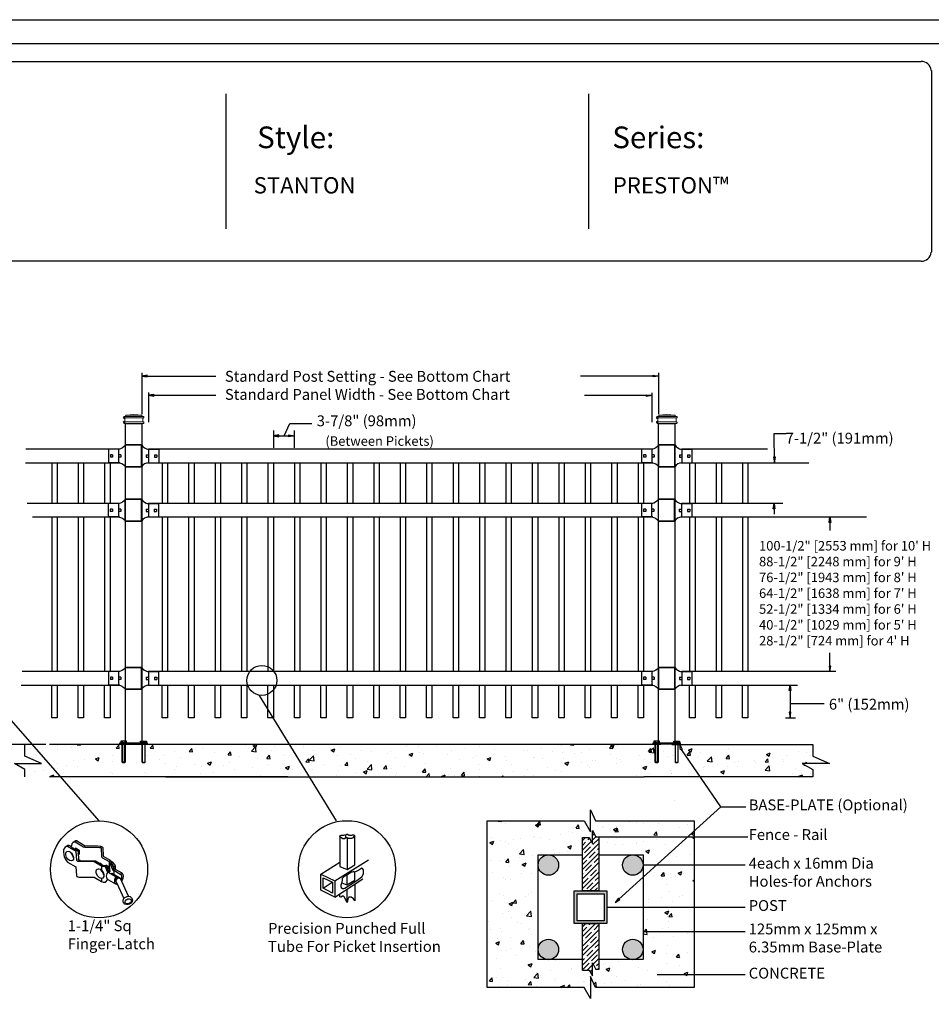
# Model space of a CAD drawing. Units: inches. Extents: x 46 to 600, y 43 to 409.
# Drawn here: x 192 to 360, y 227 to 409 of the extents above; entities that cross this region are included whole.
import ezdxf

# ---------------------------------------------------------------- set-up
doc = ezdxf.new("R2010")
doc.units = ezdxf.units.IN
doc.header["$MEASUREMENT"] = 0
for name, color, linetype in [('3D OBJECT 1', 250, 'Continuous'), ('BASE PLATES', 250, 'Continuous'), ('BASE PLATES 1', 250, 'Continuous'), ('CONCREATE 1', 250, 'Continuous'), ('DIMENSION 1', 250, 'Continuous'), ('FORMET OR TEMPLATE 1', 250, 'Continuous'), ('GATE POST 1', 250, 'Continuous'), ('Layer 1', 250, 'Continuous'), ('PICKETS 1', 250, 'Continuous'), ('RAILS 1', 250, 'Continuous'), ('TEXT', 250, 'Continuous')]:
    doc.layers.add(name, color=color, linetype=linetype)
doc.styles.get("Standard").update_dxf_attribs({"font": 'Verdana.ttf'})
pattern_1 = [(50, (93.0886, 137.099), (7.1726, -0.62752), [0.75, -8.25]), (355, (93.0886, 137.099), (-1.38751, 7.52192), [0.6, -6.6]), (100.4514, (93.686, 137.047), (5.78509, 6.8944), [0.6374, -7.01142]), (46.1842, (93.089, 139.099), (10.6724, -1.6552), [1.125, -12.375]), (96.6356, (93.978, 138.961), (9.34662, 9.7412), [0.9561, -10.51714]), (351.184, (93.089, 139.099), (9.3466, 9.7412), [0.9, -9.9]), (21, (94.0886, 138.599), (5.96907, -4.02619), [0.75, -8.25]), (326, (94.0886, 138.599), (2.43315, 7.2515), [0.6, -6.6]), (71.4514, (94.586, 138.2635), (8.40222, 3.22531), [0.6374, -7.01142]), (37.5, (93.0886, 137.099), (0.121599, 3.328939), [0, -6.52, 0, -6.7, 0, -6.625]), (7.5, (93.0886, 137.099), (2.630695, 3.944117), [0, -3.82, 0, -6.37, 0, -2.525]), (327.5, (90.8586, 137.099), (5.338224, -0.225549), [0, -2.5, 0, -7.8, 0, -10.35]), (317.5, (89.8586, 137.099), (5.83186, 1.00105), [0, -3.25, 0, -5.18, 0, -7.35])]

# ---------------------------------------------------------------- blocks, each defined once
blk = doc.blocks.new('4')
at = {"layer": '3D OBJECT 1'}
for p, q in [((36.96, 247.01), (36.77, 246.34)), ((37.15, 247.27), (36.96, 247.01)), ((37.52, 247.54), (37.15, 247.27)), ((37.57, 247.47), (37.38, 247.42)), ((37.9, 247.72), (37.52, 247.54)), ((37.74, 247.5), (37.57, 247.47)), ((38.06, 247.72), (37.74, 247.5)), ((37.74, 247.5), (39.72, 246.36)), ((38.06, 247.72), (37.9, 247.72)), ((40.13, 246.53), (38.06, 247.72)), ((34.97, 245.52), (34.95, 245.23)), ((34.95, 245.23), (35.02, 244.47)), ((35.12, 245.94), (34.97, 245.52)), ((35.34, 246.22), (35.12, 245.94)), ((35.72, 246.5), (35.34, 246.22)), ((35.49, 244.84), (35.69, 245.21)), ((35.49, 244.44), (35.49, 244.84)), ((35.91, 246.45), (35.65, 246.41)), ((35.69, 245.21), (36.03, 245.32)), ((36.02, 246.64), (35.72, 246.5)), ((35.91, 246.45), (36.24, 246.67)), ((37.96, 245.25), (35.91, 246.45)), ((36.24, 246.67), (36.02, 246.64)), ((36.03, 245.32), (36.39, 245.2)), ((36.77, 246.34), (36.29, 246.67)), ((36.39, 245.2), (36.72, 244.92)), ((36.56, 245.06), (36.6, 245.1)), ((36.6, 245.1), (36.87, 244.81)), ((36.72, 244.92), (37.13, 244.28)), ((36.77, 246.34), (38.35, 245.4)), ((36.87, 244.81), (37.11, 244.43)), ((37.81, 245.75), (37.79, 245.73)), ((37.87, 245.82), (37.81, 245.75)), ((37.82, 246.09), (38.71, 245.58)), ((37.82, 246.09), (37.82, 245.8)), ((37.82, 245.8), (37.82, 245.76)), ((37.97, 245.82), (37.87, 245.82)), ((38.08, 243.16), (37.96, 245.25)), ((37.97, 245.82), (38.07, 245.95)), ((38.17, 245.71), (37.97, 245.82)), ((38.32, 245.6), (38.17, 245.71)), ((38.48, 245.37), (38.32, 245.6)), ((38.35, 245.4), (38.42, 245.26)), ((38.42, 245.26), (38.42, 244.99)), ((38.42, 244.99), (38.51, 243.32)), ((38.47, 244.77), (38.56, 244.84)), ((38.47, 244.7), (38.47, 244.77)), ((38.71, 244.53), (38.47, 244.7)), ((38.56, 245.17), (38.48, 245.37)), ((38.56, 244.84), (38.56, 245.17)), ((38.56, 244.84), (38.62, 244.84)), ((38.62, 244.84), (38.71, 244.95)), ((38.71, 245.58), (38.71, 244.53)), ((39.72, 246.36), (39.9, 246.31)), ((39.9, 246.31), (40.05, 246.26)), ((40.05, 246.26), (40.13, 246.24)), ((43.01, 246.49), (40.13, 246.53)), ((40.13, 246.24), (43.52, 246.21)), ((43.77, 246.45), (43.01, 246.49)), ((43.52, 246.21), (43.72, 246.17)), ((43.72, 246.17), (43.84, 246.11)), ((44.05, 246.37), (43.77, 246.45)), ((43.84, 246.11), (43.87, 246.02)), ((43.87, 246.02), (43.96, 244.06)), ((44.22, 246.26), (44.05, 246.37)), ((44.32, 246.07), (44.22, 246.26)), ((44.39, 244.12), (44.32, 246.07)), ((35.02, 244.47), (35.13, 244.03)), ((35.13, 244.03), (35.46, 243.38)), ((35.46, 243.38), (35.9, 242.73)), ((35.68, 243.8), (35.49, 244.44)), ((35.99, 243.42), (35.68, 243.8)), ((35.9, 242.73), (37.92, 241.58)), ((36.41, 243.12), (35.99, 243.42)), ((36.87, 243.03), (36.41, 243.12)), ((37.12, 243.14), (36.87, 243.03)), ((37.11, 244.43), (37.23, 244.13)), ((37.3, 243.43), (37.12, 243.14)), ((37.13, 244.28), (37.3, 243.65)), ((37.23, 244.13), (37.3, 243.78)), ((37.3, 243.78), (37.27, 243.66)), ((37.3, 243.65), (37.3, 243.43)), ((38.11, 243.09), (38.08, 243.16)), ((38.2, 242.99), (38.11, 243.09)), ((38.38, 242.9), (38.2, 242.99)), ((38.68, 242.85), (38.38, 242.9)), ((38.51, 243.32), (38.92, 243.12)), ((38.6, 243.12), (38.51, 243.32)), ((38.92, 243.12), (38.6, 243.12)), ((42.23, 242.79), (38.68, 242.85)), ((38.92, 243.12), (42.17, 243.06)), ((42.17, 243.06), (42.56, 243)), ((43.95, 241.8), (42.23, 242.79)), ((42.56, 243), (44.25, 242.04)), ((43.4, 242.52), (43.75, 242.46)), ((43.75, 242.46), (43.85, 242.38)), ((43.85, 242.38), (43.8, 242.29)), ((43.96, 244.06), (43.99, 243.94)), ((43.99, 243.94), (44.04, 243.88)), ((44.04, 243.88), (44.18, 243.76)), ((44.18, 243.76), (45.77, 242.85)), ((44.43, 244.03), (44.39, 244.12)), ((46.05, 243.11), (44.43, 244.03)), ((45.77, 242.85), (46.12, 243.07)), ((45.88, 242.75), (45.77, 242.85)), ((45.77, 242.85), (45.77, 241.55)), ((45.91, 242.65), (45.88, 242.75)), ((45.91, 242.48), (45.91, 242.65)), ((46.33, 242.48), (45.91, 242.48)), ((45.91, 242.48), (46.52, 241.01)), ((46.24, 242.94), (46.05, 243.11)), ((46.37, 242.7), (46.24, 242.94)), ((46.33, 242.48), (46.36, 242.56)), ((46.44, 242.22), (46.33, 242.48)), ((46.34, 242.57), (46.34, 242.76)), ((46.36, 242.56), (46.34, 242.57)), ((46.36, 242.56), (46.59, 242.7)), ((46.61, 242.7), (46.37, 242.7)), ((47.29, 241.85), (46.61, 242.7)), ((37.92, 241.58), (38.03, 239.57)), ((42.72, 240.68), (42.89, 241.03)), ((42.72, 240.2), (42.72, 240.68)), ((42.76, 239.93), (42.72, 240.2)), ((42.89, 241.03), (43.17, 241.16)), ((43.17, 241.16), (43.37, 241.16)), ((43.37, 241.16), (43.69, 241.02)), ((43.69, 241.02), (43.95, 240.82)), ((43.69, 241.02), (43.69, 240.92)), ((43.69, 240.92), (44.01, 240.54)), ((44.25, 241.99), (43.95, 241.8)), ((44.17, 241.7), (43.95, 241.8)), ((43.95, 241.8), (43.95, 240.82)), ((43.95, 240.82), (44.16, 240.54)), ((44.01, 240.54), (44.19, 240.32)), ((44.16, 240.54), (44.39, 240.08)), ((44.36, 241.67), (44.17, 241.7)), ((44.19, 240.32), (44.33, 239.93)), ((44.25, 242.04), (44.25, 241.99)), ((44.25, 241.99), (44.4, 241.92)), ((44.74, 241.64), (44.36, 241.67)), ((44.39, 240.08), (44.5, 239.77)), ((44.4, 241.92), (44.5, 241.92)), ((44.5, 241.92), (44.7, 241.91)), ((44.7, 241.91), (44.93, 241.91)), ((44.93, 241.64), (44.74, 241.64)), ((44.93, 241.91), (44.93, 241.64)), ((44.93, 241.91), (45.62, 240.3)), ((45.4, 240.45), (44.93, 241.64)), ((45, 241.99), (45, 241.93)), ((45, 241.93), (45.08, 241.89)), ((45.77, 241.55), (45.02, 241.99)), ((45.18, 241.65), (45.04, 241.65)), ((45.08, 241.95), (45.08, 241.6)), ((45.4, 241.25), (45.12, 241.46)), ((45.25, 240.03), (45.16, 239.73)), ((45.2, 241.7), (45.18, 241.65)), ((45.18, 241.65), (45.4, 241.56)), ((45.27, 241.72), (45.2, 241.7)), ((45.45, 240.41), (45.25, 240.03)), ((45.39, 241.77), (45.27, 241.72)), ((45.4, 241.56), (45.4, 241.56)), ((45.4, 241.56), (45.58, 241.4)), ((45.6, 240.82), (45.4, 241.25)), ((45.45, 240.41), (45.4, 240.45)), ((45.62, 240.3), (45.45, 240.41)), ((45.53, 240.52), (45.62, 240.52)), ((45.57, 240.52), (45.6, 240.82)), ((45.58, 241.4), (45.74, 241.13)), ((45.62, 240.52), (45.76, 240.65)), ((45.62, 240.3), (46.24, 239.97)), ((45.74, 241.13), (45.81, 240.96)), ((45.81, 240.77), (45.76, 240.65)), ((45.76, 240.65), (45.86, 240.65)), ((45.96, 241.28), (45.77, 241.55)), ((45.96, 241.44), (45.77, 241.55)), ((45.96, 240.63), (45.77, 240.5)), ((45.77, 240.5), (45.77, 240.23)), ((45.77, 240.5), (45.95, 240.37)), ((45.81, 240.96), (45.81, 240.77)), ((45.86, 240.65), (45.96, 240.75)), ((45.96, 241.28), (45.96, 241.44)), ((45.96, 240.75), (45.96, 241.28)), ((45.96, 240.75), (45.96, 240.52)), ((46.41, 240.05), (46.24, 239.97)), ((46.24, 239.97), (47.6, 239.16)), ((46.49, 240.05), (46.41, 240.05)), ((46.78, 241.41), (46.44, 242.22)), ((46.44, 242.22), (46.82, 241.59)), ((48.28, 238.99), (46.49, 240.05)), ((46.52, 241.01), (46.56, 240.95)), ((46.56, 240.95), (46.59, 240.89)), ((46.59, 240.89), (46.63, 240.86)), ((46.63, 240.86), (46.83, 241.22)), ((48.57, 239.75), (46.63, 240.86)), ((46.63, 240.86), (46.75, 240.76)), ((46.75, 240.76), (46.84, 240.59)), ((46.84, 240.11), (46.77, 239.89)), ((46.79, 241.26), (46.78, 241.41)), ((46.83, 241.22), (46.79, 241.26)), ((46.82, 241.59), (47.29, 241.85)), ((46.82, 241.59), (46.93, 241.2)), ((46.83, 241.22), (47.26, 240.98)), ((46.84, 240.59), (46.87, 240.45)), ((46.87, 240.22), (46.84, 240.11)), ((46.87, 240.45), (46.87, 240.22)), ((47.26, 240.98), (47.31, 240.98)), ((47.29, 240.99), (47.29, 241.85)), ((48.86, 240.08), (47.29, 240.99)), ((48.57, 239.75), (48.79, 240.12)), ((49.06, 239.82), (48.86, 240.08)), ((38.03, 239.57), (38.1, 239.35)), ((38.1, 239.35), (38.34, 239.23)), ((38.34, 239.23), (38.61, 239.14)), ((38.61, 239.14), (42.19, 239.14)), ((42.19, 239.14), (43.95, 238.11)), ((43.07, 239.43), (42.76, 239.93)), ((43.52, 239), (43.07, 239.43)), ((43.96, 238.86), (43.52, 239)), ((43.96, 238.86), (43.95, 238.11)), ((43.95, 238.11), (44.32, 237.97)), ((43.95, 238.11), (44.32, 237.97)), ((44.32, 238.95), (43.96, 238.86)), ((44.38, 239.08), (44.32, 238.95)), ((44.32, 237.97), (44.93, 237.97)), ((44.32, 237.97), (44.93, 237.97)), ((44.33, 239.93), (44.4, 239.72)), ((44.5, 239.3), (44.38, 239.08)), ((44.4, 239.72), (44.5, 239.65)), ((44.5, 239.77), (44.5, 239.52)), ((44.5, 239.52), (44.5, 239.3)), ((44.93, 237.97), (45.43, 238.61)), ((44.93, 237.97), (45.43, 238.61)), ((45.16, 239.73), (45.09, 239.37)), ((45.09, 239.37), (45.14, 239.07)), ((45.14, 239.07), (45.21, 238.87)), ((45.21, 238.87), (45.33, 238.73)), ((45.33, 238.73), (45.44, 238.59)), ((45.43, 238.61), (47.39, 237.49)), ((47.08, 238.45), (47.14, 238.78)), ((47.08, 238), (47.08, 238.45)), ((47.16, 237.74), (47.08, 238)), ((47.14, 238.78), (47.39, 239.29)), ((47.39, 237.49), (47.16, 237.74)), ((47.37, 238.54), (47.49, 238.81)), ((47.43, 238.79), (47.37, 238.54)), ((47.37, 238.54), (47.37, 238.24)), ((47.37, 238.24), (47.57, 237.77)), ((47.45, 238.55), (47.38, 238.22)), ((47.39, 237.49), (47.57, 237.77)), ((47.6, 239.16), (47.43, 238.79)), ((47.55, 238.7), (47.45, 238.55)), ((47.49, 238.81), (47.62, 238.99)), ((47.78, 238.87), (47.55, 238.7)), ((47.57, 237.77), (49.25, 234.14)), ((47.62, 238.99), (47.77, 239.09)), ((47.77, 239.09), (48.01, 239.15)), ((48.07, 238.91), (47.78, 238.87)), ((48.28, 238.88), (48.07, 238.91)), ((48.45, 238.81), (48.28, 238.99)), ((48.45, 238.81), (48.28, 238.88)), ((50.38, 234.63), (48.45, 238.81)), ((48.7, 239.64), (48.57, 239.75)), ((48.59, 238.5), (48.7, 238.65)), ((48.68, 238.31), (48.79, 238.31)), ((48.77, 239.5), (48.7, 239.64)), ((48.7, 238.65), (48.8, 239.03)), ((48.8, 239.31), (48.77, 239.5)), ((48.79, 238.31), (49.06, 238.88)), ((48.8, 239.03), (48.8, 239.31)), ((49.15, 239.44), (49.06, 239.82)), ((49.06, 238.88), (49.15, 239.44)), ((49.11, 233.76), (49.25, 234.14)), ((49.11, 233.27), (49.11, 233.76)), ((49.22, 233.1), (49.11, 233.27)), ((49.47, 232.81), (49.22, 233.1)), ((49.25, 234.14), (49.48, 234.35)), ((49.48, 234.35), (50.02, 234.6)), ((49.59, 233.39), (49.61, 233.54)), ((49.59, 233.22), (49.59, 233.39)), ((49.65, 233.11), (49.59, 233.22)), ((49.61, 233.54), (49.81, 233.79)), ((49.78, 232.95), (49.65, 233.11)), ((50.01, 232.86), (49.78, 232.95)), ((49.81, 233.79), (49.93, 233.91)), ((49.93, 233.91), (50.21, 234.02)), ((50.02, 234.6), (50.38, 234.63)), ((50.21, 234.02), (50.52, 234.02)), ((50.38, 234.63), (50.75, 234.55)), ((50.76, 233.1), (50.48, 232.92)), ((50.52, 234.02), (50.76, 233.94)), ((50.89, 232.98), (50.56, 232.78)), ((50.75, 234.55), (51.11, 234.22)), ((50.76, 233.94), (50.87, 233.84)), ((50.88, 233.25), (50.76, 233.1)), ((50.87, 233.84), (50.94, 233.7)), ((50.94, 233.43), (50.88, 233.25)), ((51.19, 233.4), (50.89, 232.98)), ((50.94, 233.7), (50.94, 233.43)), ((51.11, 234.22), (51.21, 233.99)), ((51.26, 233.71), (51.19, 233.4)), ((51.21, 233.99), (51.26, 233.71)), ((49.89, 232.67), (49.47, 232.81)), ((50.26, 232.67), (49.89, 232.67)), ((50.26, 232.86), (50.01, 232.86)), ((50.48, 232.92), (50.26, 232.86)), ((50.56, 232.78), (50.26, 232.67))]:
    blk.add_line(p, q, dxfattribs=at)
blk = doc.blocks.new('nut')
for p, q in [((1398.048, 154.364), (1398.418, 154.364)), ((1398.128, 154.09), (1398.107, 154.203)), ((1398.107, 154.203), (1398.107, 152.562)), ((1398.107, 154.09), (1398.359, 154.09)), ((1398.128, 152.562), (1398.128, 154.09)), ((1398.359, 154.203), (1398.338, 154.09)), ((1398.338, 154.09), (1398.338, 152.562)), ((1398.359, 154.09), (1398.359, 154.203)), ((1398.359, 152.562), (1398.359, 154.203)), ((1398.107, 152.562), (1398.359, 152.562)), ((1398.338, 152.541), (1398.128, 152.541))]:
    blk.add_line(p, q)
blk.add_lwpolyline([(1397.986, 154.213), (1397.986, 154.344, -0.326033), (1398.11, 154.344), (1398.11, 154.213), (1398.11, 154.344, -0.163017), (1398.356, 154.344), (1398.356, 154.213), (1398.356, 154.344, -0.326033), (1398.48, 154.344), (1398.48, 154.213), (1397.986, 154.213)], format="xyb")
blk.add_lwpolyline([(1397.986, 154.213, -0.414214), (1397.996, 154.203), (1398.47, 154.203, -0.414214), (1398.48, 154.213)], format="xyb", close=True)
blk.add_lwpolyline([(1398.107, 152.562), (1398.128, 152.541), (1398.338, 152.541), (1398.359, 152.562)])
blk = doc.blocks.new('base plate')
at = {"layer": 'BASE PLATES'}
for p, q in [((307.43, 267.2), (312.43, 267.2)), ((307.43, 266.95), (307.43, 267.2)), ((312.43, 266.95), (307.43, 266.95)), ((312.43, 267.2), (312.43, 266.95))]:
    blk.add_line(p, q, dxfattribs=at)
blk = doc.blocks.new('base plate 1')
at = {"layer": 'GATE POST 1', "color": 250}
blk.add_lwpolyline([(214.69, 265.58), (214.69, 265.58)], dxfattribs=at)
blk.add_blockref('base plate', (-96.26, -1.36))
at = {"linetype": 'Continuous', "yscale": 2.164278364862282, "zscale": 2.164278364862282}
for p, xscale in [((3238, -67.9), -2.164278364862282), ((-2810.65, -67.9), 2.164278364862282)]:
    blk.add_blockref('nut', p, dxfattribs=dict(at, xscale=xscale))
blk = doc.blocks.new('post')
at = {"layer": 'GATE POST 1', "color": 250}
blk.add_lwpolyline([(283.41, 1080.81), (283.41, 1139.72), (286.41, 1139.72), (286.41, 1080.8)], dxfattribs=at)
at = {"layer": 'Layer 1', "color": 250}
for points in [[(283.18, 1140.74), (283.18, 1140.74), (283.31, 1140.74), (283.31, 1140.74), (283.31, 1140.81), (283.25, 1140.86), (283.18, 1140.86), (283.12, 1140.86), (283.06, 1140.81), (283.06, 1140.74), (283.06, 1140.67), (283.12, 1140.62), (283.18, 1140.62), (283.25, 1140.62), (283.31, 1140.67), (283.31, 1140.74), (283.31, 1140.74), (283.18, 1140.74), (283.18, 1140.74)], [(283.18, 1140), (283.18, 1140), (283.31, 1140), (283.31, 1140), (283.31, 1140.07), (283.25, 1140.12), (283.18, 1140.12), (283.12, 1140.12), (283.06, 1140.07), (283.06, 1140), (283.06, 1139.93), (283.12, 1139.87), (283.18, 1139.87), (283.25, 1139.87), (283.31, 1139.93), (283.31, 1140), (283.31, 1140), (283.18, 1140), (283.18, 1140)]]:
    blk.add_open_spline(points, degree=3, knots=[0, 0, 0, 0, 0.166667, 0.166667, 0.166667, 0.333333, 0.333333, 0.333333, 0.5, 0.5, 0.5, 0.666667, 0.666667, 0.666667, 0.833333, 0.833333, 0.833333, 1, 1, 1, 1], dxfattribs=at)
at = {"layer": 'Layer 1', "color": 250, "lineweight": 20}
for points in [[(283.18, 1141.02), (283.13, 1141.02), (283.09, 1140.98), (283.09, 1140.93)], [(283.09, 1140.93), (283.09, 1140.93), (283.09, 1140.83), (283.09, 1140.83)], [(283.09, 1140.83), (283.09, 1140.78), (283.13, 1140.74), (283.18, 1140.74)], [(283.18, 1140), (283.13, 1140), (283.09, 1139.96), (283.09, 1139.9)], [(283.18, 1141.02), (283.18, 1141.02), (283.37, 1141.02), (283.37, 1141.02)], [(283.18, 1140.74), (283.18, 1140.74), (286.72, 1140.74), (286.72, 1140.74)], [(283.28, 1140.65), (283.28, 1140.7), (283.23, 1140.74), (283.18, 1140.74)], [(283.18, 1140), (283.23, 1140), (283.28, 1140.04), (283.28, 1140.09)], [(283.18, 1140), (283.18, 1140), (286.72, 1140), (286.72, 1140)], [(283.28, 1140.65), (283.28, 1140.65), (283.28, 1140.09), (283.28, 1140.09)], [(283.37, 1141.02), (283.42, 1141.02), (283.46, 1141.06), (283.46, 1141.11)], [(283.37, 1141.02), (283.37, 1141.02), (286.53, 1141.02), (286.53, 1141.02)], [(284.95, 1141.39), (284.95, 1141.39), (283.46, 1141.21), (283.46, 1141.21)], [(283.46, 1141.21), (283.46, 1141.21), (286.44, 1141.21), (286.44, 1141.21)], [(283.46, 1141.21), (283.46, 1141.21), (283.46, 1141.11), (283.46, 1141.11)], [(284.95, 1141.39), (284.95, 1141.39), (286.44, 1141.21), (286.44, 1141.21)], [(286.44, 1141.21), (286.44, 1141.21), (286.44, 1141.11), (286.44, 1141.11)], [(286.44, 1141.11), (286.44, 1141.06), (286.48, 1141.02), (286.53, 1141.02)], [(286.53, 1141.02), (286.53, 1141.02), (286.72, 1141.02), (286.72, 1141.02)], [(286.72, 1140.74), (286.67, 1140.74), (286.62, 1140.7), (286.62, 1140.65)], [(286.62, 1140.65), (286.62, 1140.65), (286.62, 1140.09), (286.62, 1140.09)], [(286.62, 1140.09), (286.62, 1140.04), (286.67, 1140), (286.72, 1140)], [(286.81, 1140.93), (286.81, 1140.98), (286.77, 1141.02), (286.72, 1141.02)], [(286.72, 1140.74), (286.77, 1140.74), (286.81, 1140.78), (286.81, 1140.83)], [(286.81, 1139.9), (286.81, 1139.96), (286.77, 1140), (286.72, 1140)], [(286.81, 1140.93), (286.81, 1140.93), (286.81, 1140.83), (286.81, 1140.83)], [(283.09, 1139.9), (283.09, 1139.9), (283.09, 1139.81), (283.09, 1139.81)], [(283.09, 1139.81), (283.09, 1139.76), (283.13, 1139.72), (283.18, 1139.72)], [(283.18, 1139.72), (283.18, 1139.72), (286.72, 1139.72), (286.72, 1139.72)], [(283.46, 1139.72), (283.46, 1139.72), (286.44, 1139.72), (286.44, 1139.72)], [(286.72, 1139.72), (286.77, 1139.72), (286.81, 1139.76), (286.81, 1139.81)], [(286.81, 1139.9), (286.81, 1139.9), (286.81, 1139.81), (286.81, 1139.81)]]:
    blk.add_open_spline(points, degree=3, dxfattribs=at)
blk = doc.blocks.new('rail cap')
for p, q in [((184.64, 1148.96), (184.64, 1146.46)), ((186.51, 1148.96), (186.51, 1146.46))]:
    blk.add_line(p, q)
for centre, start, end in [((184.78, 1150.66), 212.9087, 265.3582), ((184.78, 1144.76), 94.6418, 147.0913)]:
    blk.add_arc(centre, 1.71, start, end)
at = {"layer": 'Layer 1', "color": 250, "lineweight": 25}
for points in [[(180.38, 1149.74), (183.38, 1149.74)], [(180.38, 1145.69), (180.38, 1149.74)], [(183.35, 1145.69), (183.35, 1149.74)], [(184.22, 1147.92), (184.22, 1147.5)], [(184.22, 1147.92), (184.64, 1147.92)], [(184.22, 1147.5), (184.64, 1147.5)], [(184.43, 1148.96), (186.51, 1148.96)], [(184.64, 1147.92), (184.64, 1147.5)], [(184.64, 1147.92), (184.64, 1147.5)], [(185.73, 1147.92), (185.73, 1147.5)], [(185.73, 1147.92), (186.15, 1147.92)], [(185.73, 1147.5), (186.15, 1147.5)], [(186.15, 1147.92), (186.15, 1147.5)], [(180.38, 1145.7), (183.38, 1145.7)], [(184.43, 1146.46), (186.51, 1146.46)]]:
    blk.add_lwpolyline(points, dxfattribs=at)

msp = doc.modelspace()

# ---------------------------------------------------------------- hatches: boundary and pattern name
at = {"layer": '3D OBJECT 1'}
h = msp.add_hatch(color=256, dxfattribs=at)
h.dxf.hatch_style = 1
h.paths.add_polyline_path([(287.5, 252.82, 1), (291.27, 252.82, 1)])
h = msp.add_hatch(color=256, dxfattribs=at)
h.dxf.hatch_style = 1
h.paths.add_polyline_path([(303.07, 252.82, 1), (306.84, 252.82, 1)])
h = msp.add_hatch(color=256, dxfattribs=at)
h.dxf.hatch_style = 1
h.paths.add_polyline_path([(287.51, 237.26, 1), (291.28, 237.26, 1)])
h = msp.add_hatch(color=256, dxfattribs=at)
h.dxf.hatch_style = 1
h.paths.add_polyline_path([(303.07, 237.26, 1), (306.84, 237.26, 1)])
at = {"layer": 'CONCREATE 1'}
h = msp.add_hatch(dxfattribs=at)
h.set_pattern_fill('AR-CONC', color=250)
h.set_pattern_definition([(50, (86.7896, 137.099), (7.1726, -0.62752), [0.75, -8.25]), (355, (86.7896, 137.099), (-1.3875, 7.52192), [0.6, -6.6]), (100.4514, (87.387, 137.0465), (5.7851, 6.8944), [0.6374, -7.01142]), (46.184, (86.79, 139.099), (10.6724, -1.6552), [1.125, -12.375]), (96.6356, (87.679, 138.961), (9.3466, 9.7412), [0.9561, -10.51714]), (351.184, (86.79, 139.099), (9.3466, 9.7412), [0.9, -9.9]), (21, (87.7896, 138.599), (5.96907, -4.02619), [0.75, -8.25]), (326, (87.7896, 138.599), (2.43315, 7.2515), [0.6, -6.6]), (71.4514, (88.287, 138.263), (8.40222, 3.2253), [0.6374, -7.01142]), (37.5, (86.7896, 137.0988), (0.1216, 3.32894), [0, -6.52, 0, -6.7, 0, -6.625]), (7.5, (86.7896, 137.0988), (2.630695, 3.94412), [0, -3.82, 0, -6.37, 0, -2.525]), (327.5, (84.5596, 137.0988), (5.338224, -0.22555), [0, -2.5, 0, -7.8, 0, -10.35]), (317.5, (83.5596, 137.099), (5.83186, 1.00105), [0, -3.25, 0, -5.18, 0, -7.35])])
h.paths.add_polyline_path([(211.81, 275.07), (192.87, 275.07), (192.87, 272.87), (195.94, 271.55), (190.91, 271.55), (192.87, 270.42), (192.87, 269.07), (210.09, 269.07), (210.09, 269.32), (211.81, 269.32)])
h = msp.add_hatch(dxfattribs=at)
h.set_pattern_fill('AR-CONC', color=250)
h.set_pattern_definition(pattern_1)
h.paths.add_polyline_path([(234.31, 275.07), (213.21, 275.07), (213.21, 269.32), (221.62, 269.32), (221.62, 269.07), (234.72, 269.07)])
h.paths.add_polyline_path([(314.6, 275.07), (234.31, 275.07), (234.72, 269.07), (308.4, 269.07), (308.4, 269.32), (314.6, 269.32)])
h = msp.add_hatch(dxfattribs=at)
h.set_pattern_fill('AR-CONC', color=250)
h.set_pattern_definition(pattern_1)
h.paths.add_polyline_path([(338.15, 272.87), (338.15, 275.07), (305.28, 275.07), (305.28, 269.32), (313.63, 269.32), (313.63, 269.07), (338.15, 269.07), (338.15, 270.42), (336.18, 271.55), (341.21, 271.55)])
h = msp.add_hatch(dxfattribs=at)
h.set_pattern_fill('AR-CONC', color=256)
h.set_pattern_definition([(50, (98.486, 136.163), (7.1726, -0.62752), [0.75, -8.25]), (355, (98.486, 136.163), (-1.38751, 7.52192), [0.6, -6.6]), (100.4514, (99.084, 136.111), (5.78509, 6.8944), [0.6374, -7.01142]), (46.184, (98.486, 138.163), (10.6724, -1.6552), [1.125, -12.375]), (96.6356, (99.376, 138.025), (9.3466, 9.7412), [0.9561, -10.51714]), (351.184, (98.486, 138.163), (9.3466, 9.7412), [0.9, -9.9]), (21, (99.486, 137.663), (5.96907, -4.02619), [0.75, -8.25]), (326, (99.486, 137.663), (2.43315, 7.2515), [0.6, -6.6]), (71.4514, (99.984, 137.328), (8.40222, 3.22531), [0.6374, -7.01142]), (37.5, (98.4863, 136.1632), (0.121599, 3.328939), [0, -6.52, 0, -6.7, 0, -6.625]), (7.5, (98.4863, 136.1632), (2.630695, 3.944117), [0, -3.82, 0, -6.37, 0, -2.525]), (327.5, (96.2563, 136.1632), (5.338224, -0.22555), [0, -2.5, 0, -7.8, 0, -10.35]), (317.5, (95.2563, 136.163), (5.83186, 1.00105), [0, -3.25, 0, -5.18, 0, -7.35])])
h.paths.add_polyline_path([(295.67, 257.88), (296.89, 257.88), (297.53, 256.79), (297.53, 259.21), (298.12, 258), (298.67, 258), (299.67, 258.16), (299.67, 258), (316.24, 258), (316.24, 261), (298.1, 261), (297.17, 263.02), (297.17, 258.97), (295.99, 261), (278.1, 261), (278.1, 230.26), (295.99, 230.26), (297.17, 228.23), (297.17, 232.28), (298.1, 230.26), (316.24, 230.26), (316.24, 232.62), (310.46, 232.62), (310.46, 232.45), (309.46, 232.62), (310.46, 232.78), (310.46, 232.62), (316.24, 232.62), (316.24, 240.49), (307.84, 240.49), (307.84, 240.32), (306.84, 240.49), (306.84, 235.38), (298.67, 235.38), (298.67, 233.59), (298.12, 233.59), (297.53, 234.8), (297.53, 232.38), (296.89, 233.47), (295.67, 233.47), (295.67, 235.38), (287.51, 235.38), (287.51, 252.66, -0.021702), (287.5, 252.82, -0.021702), (287.51, 252.98), (287.51, 254.71), (295.67, 254.71)])
h.paths.add_polyline_path([(316.24, 252.82), (307.84, 252.82), (307.84, 252.65), (306.84, 252.82), (306.84, 245.04), (316.24, 245.04)], flags=17)
h.paths.add_polyline_path([(316.24, 258), (299.67, 258), (299.67, 257.83), (298.67, 258), (298.67, 254.71), (306.84, 254.71), (306.84, 252.82), (307.84, 252.99), (307.84, 252.82), (316.24, 252.82)], flags=17)
h.paths.add_polyline_path([(316.24, 245.04), (306.84, 245.04), (306.84, 240.49), (307.84, 240.65), (307.84, 240.49), (316.24, 240.49)], flags=17)
at = {"layer": 'GATE POST 1'}
h = msp.add_hatch(color=256, dxfattribs=at)
h.dxf.hatch_style = 1
h.paths.add_polyline_path([(294.17, 242.04), (300.17, 242.04), (300.17, 248.04), (294.17, 248.04)])
h.paths.add_polyline_path([(294.67, 242.54), (299.67, 242.54), (299.67, 247.54), (294.67, 247.54)], flags=16)
at = {"layer": 'RAILS 1'}
h = msp.add_hatch(dxfattribs=at)
h.set_pattern_fill('ANSI35', color=256, scale=5)
h.set_pattern_definition([(45, (98.4863, 136.1632), (-0.8838835, 0.8838835), []), (45, (99.3702, 136.1632), (-0.8838835, 0.8838835), [1.5625, -0.3125, 0, -0.3125])])
h.paths.add_polyline_path([(298.67, 258), (298.12, 258), (297.53, 259.21), (297.53, 256.79), (296.89, 257.88), (295.67, 257.88), (295.67, 248.04), (298.67, 248.04)])
h.paths.add_polyline_path([(298.67, 242.04), (295.67, 242.04), (295.67, 233.47), (296.89, 233.47), (297.53, 232.38), (297.53, 234.8), (298.12, 233.59), (298.67, 233.59)])

# ---------------------------------------------------------------- linework, layer by layer
for p, q in [((214.43, 343.58), (214.43, 335.93)), ((309.71, 343.58), (309.71, 335.93)), ((215.66, 339.94), (215.66, 334.5)), ((216.66, 339.6), (216.66, 339.26)), ((308.45, 339.87), (308.45, 334.44)), ((241.74, 334.21), (245.78, 334.21)), ((238.67, 332.91), (238.67, 329.74)), ((242.54, 332.91), (242.54, 329.74)), ((197.8, 326.99), (197.8, 319.49)), ((198.8, 326.99), (198.8, 319.49)), ((202.68, 326.99), (202.68, 319.49)), ((203.68, 326.99), (203.68, 319.49)), ((207.55, 326.99), (207.55, 319.49)), ((208.55, 326.99), (208.55, 319.49)), ((218.17, 326.99), (218.17, 319.49)), ((219.17, 326.99), (219.17, 319.49)), ((223.05, 326.99), (223.05, 319.49)), ((224.05, 326.99), (224.05, 319.49)), ((227.92, 326.99), (227.92, 319.49)), ((228.92, 326.99), (228.92, 319.49)), ((232.8, 326.99), (232.8, 319.49)), ((233.8, 326.99), (233.8, 319.49)), ((237.67, 326.99), (237.67, 319.49)), ((238.67, 326.99), (238.67, 319.49)), ((242.55, 326.99), (242.55, 319.49)), ((243.55, 326.99), (243.55, 319.49)), ((247.42, 326.99), (247.42, 319.49)), ((248.42, 326.99), (248.42, 319.49)), ((252.3, 326.99), (252.3, 319.49)), ((253.3, 326.99), (253.3, 319.49)), ((257.17, 326.99), (257.17, 319.49)), ((258.17, 326.99), (258.17, 319.49)), ((262.05, 326.99), (262.05, 319.49)), ((263.05, 326.99), (263.05, 319.49)), ((266.92, 326.99), (266.92, 319.49)), ((267.92, 326.99), (267.92, 319.49)), ((271.8, 326.99), (271.8, 319.49)), ((272.8, 326.99), (272.8, 319.49)), ((276.67, 326.99), (276.67, 319.49)), ((277.67, 326.99), (277.67, 319.49)), ((281.55, 326.99), (281.55, 319.49)), ((282.55, 326.99), (282.55, 319.49)), ((286.42, 326.99), (286.42, 319.49)), ((287.42, 326.99), (287.42, 319.49)), ((291.3, 326.99), (291.3, 319.49)), ((292.3, 326.99), (292.3, 319.49)), ((296.17, 326.99), (296.17, 319.49)), ((297.17, 326.99), (297.17, 319.49)), ((301.05, 326.99), (301.05, 319.49)), ((302.05, 326.99), (302.05, 319.49)), ((305.92, 326.99), (305.92, 319.49)), ((306.92, 326.99), (306.92, 319.49)), ((315.43, 326.99), (315.43, 319.49)), ((316.43, 326.99), (316.43, 319.49)), ((320.31, 326.99), (320.31, 319.49)), ((321.31, 326.99), (321.31, 319.49)), ((325.18, 326.99), (325.18, 319.49)), ((326.18, 326.99), (326.18, 319.49)), ((198.8, 316.99), (198.8, 288.49)), ((203.68, 316.99), (203.68, 288.49)), ((208.55, 316.99), (208.55, 288.49)), ((219.17, 316.99), (219.17, 288.49)), ((224.05, 316.99), (224.05, 288.49)), ((228.92, 316.99), (228.92, 288.49)), ((233.8, 316.99), (233.8, 288.49)), ((238.67, 316.99), (238.67, 288.49)), ((243.55, 316.99), (243.55, 288.49)), ((248.42, 316.99), (248.42, 288.49)), ((253.3, 316.99), (253.3, 288.49)), ((258.17, 316.99), (258.17, 288.49)), ((263.05, 316.99), (263.05, 288.49)), ((267.92, 316.99), (267.92, 288.49)), ((272.8, 316.99), (272.8, 288.49)), ((277.67, 316.99), (277.67, 288.49)), ((282.55, 316.99), (282.55, 288.49)), ((287.42, 316.99), (287.42, 288.49)), ((292.3, 316.99), (292.3, 288.49)), ((297.17, 316.99), (297.17, 288.49)), ((302.05, 316.99), (302.05, 288.49)), ((306.92, 316.99), (306.92, 288.49)), ((316.43, 316.99), (316.43, 288.49)), ((321.31, 316.99), (321.31, 288.49)), ((326.18, 316.99), (326.18, 288.49)), ((333.11, 279.99), (334.94, 279.99)), ((321.17, 263.53), (313.92, 274.12)), ((301.71, 245.9), (321.17, 263.53)), ((321.17, 263.53), (325.79, 263.53))]:
    msp.add_line(p, q)
at = {"color": 250}
msp.add_line((240.67, 331.96), (241.74, 334.21), dxfattribs=at)
msp.add_lwpolyline([(45.62, 408.67), (600.36, 408.67), (600.36, 42.98), (45.62, 42.98)], close=True)
for points in [[(198.8, 285.99), (198.8, 279.99), (197.8, 279.99), (197.8, 285.99)], [(203.68, 285.99), (203.68, 279.99), (202.68, 279.99), (202.68, 285.99)], [(208.55, 285.99), (208.55, 279.99), (207.55, 279.99), (207.55, 285.99)], [(219.17, 285.99), (219.17, 279.99), (218.17, 279.99), (218.17, 285.99)], [(224.05, 285.99), (224.05, 279.99), (223.05, 279.99), (223.05, 285.99)], [(228.92, 285.99), (228.92, 279.99), (227.92, 279.99), (227.92, 285.99)], [(233.8, 285.99), (233.8, 279.99), (232.8, 279.99), (232.8, 285.99)], [(238.67, 285.99), (238.67, 279.99), (237.67, 279.99), (237.67, 285.99)], [(243.55, 285.99), (243.55, 279.99), (242.55, 279.99), (242.55, 285.99)], [(248.42, 285.99), (248.42, 279.99), (247.42, 279.99), (247.42, 285.99)], [(253.3, 285.99), (253.3, 279.99), (252.3, 279.99), (252.3, 285.99)], [(258.17, 285.99), (258.17, 279.99), (257.17, 279.99), (257.17, 285.99)], [(263.05, 285.99), (263.05, 279.99), (262.05, 279.99), (262.05, 285.99)], [(267.92, 285.99), (267.92, 279.99), (266.92, 279.99), (266.92, 285.99)], [(272.8, 285.99), (272.8, 279.99), (271.8, 279.99), (271.8, 285.99)], [(277.67, 285.99), (277.67, 279.99), (276.67, 279.99), (276.67, 285.99)], [(282.55, 285.99), (282.55, 279.99), (281.55, 279.99), (281.55, 285.99)], [(287.42, 285.99), (287.42, 279.99), (286.42, 279.99), (286.42, 285.99)], [(292.3, 285.99), (292.3, 279.99), (291.3, 279.99), (291.3, 285.99)], [(297.17, 285.99), (297.17, 279.99), (296.17, 279.99), (296.17, 285.99)], [(302.05, 285.99), (302.05, 279.99), (301.05, 279.99), (301.05, 285.99)], [(306.92, 285.99), (306.92, 279.99), (305.92, 279.99), (305.92, 285.99)], [(316.43, 285.99), (316.43, 279.99), (315.43, 279.99), (315.43, 285.99)], [(321.31, 285.99), (321.31, 279.99), (320.31, 279.99), (320.31, 285.99)], [(326.18, 285.99), (326.18, 279.99), (325.18, 279.99), (325.18, 285.99)]]:
    msp.add_lwpolyline(points)
at = {"layer": '3D OBJECT 1', "color": 250}
for p, q in [((206.54, 260.98), (169.73, 303.08)), ((250.29, 260.99), (236.09, 284.1)), ((250.93, 258.18), (251.03, 258.28)), ((250.93, 258.07), (250.93, 258.18)), ((251.09, 257.87), (250.93, 258.07)), ((250.93, 258.07), (250.93, 252.53)), ((251.03, 258.28), (251.18, 258.32)), ((251.4, 257.7), (251.09, 257.87)), ((251.18, 258.32), (251.67, 258.32)), ((251.67, 258.32), (251.84, 258.36)), ((252.02, 257.83), (251.76, 257.65)), ((251.84, 258.36), (252.02, 258.36)), ((252.02, 258.36), (252.21, 258.49)), ((252.02, 257.83), (252.02, 258.36)), ((252.27, 257.83), (252.02, 257.83)), ((252.21, 258.49), (252.36, 258.49)), ((252.27, 257.83), (252.27, 252)), ((252.47, 257.78), (252.27, 257.83)), ((252.36, 258.49), (252.6, 258.3)), ((252.53, 257.72), (252.47, 257.78)), ((252.6, 258.3), (252.67, 258.38)), ((252.67, 258.38), (252.74, 258.32)), ((252.74, 258.32), (253.13, 258.32)), ((253.13, 258.32), (253.27, 258.38)), ((253.54, 258.07), (253.24, 257.76)), ((253.27, 258.38), (253.39, 258.38)), ((253.39, 258.38), (253.51, 258.36)), ((253.51, 258.36), (253.61, 258.27)), ((253.7, 258.07), (253.54, 258.07)), ((253.61, 258.27), (253.61, 258.19)), ((253.61, 258.19), (253.7, 258.07)), ((253.7, 252.84), (253.7, 258.07)), ((251.4, 257.65), (251.4, 257.7)), ((251.76, 257.65), (251.4, 257.65)), ((253.1, 257.72), (252.53, 257.72)), ((253.24, 257.76), (253.1, 257.72)), ((247.42, 251.15), (250.93, 253.37)), ((250.01, 249.93), (256.24, 253.77)), ((250.93, 252.53), (252.27, 252)), ((252.27, 252), (253.7, 252.84)), ((247.42, 251.15), (250.01, 249.93)), ((247.42, 248.18), (247.42, 251.15)), ((251.74, 250.68), (251.35, 250.35)), ((252.21, 250.94), (251.74, 250.68)), ((253.08, 251.5), (252.21, 250.94)), ((252.21, 250.94), (252.21, 249.16)), ((253.21, 251.5), (253.08, 251.5)), ((253.37, 251.58), (253.21, 251.5)), ((253.6, 251.58), (253.37, 251.58)), ((253.7, 251.53), (253.6, 251.58)), ((253.77, 251.6), (253.7, 251.53)), ((253.7, 250.04), (253.7, 251.53)), ((253.96, 251.65), (253.77, 251.6)), ((254.45, 251.88), (253.96, 251.65)), ((254.98, 252.23), (254.45, 251.88)), ((254.54, 250.35), (255.02, 250.72)), ((255.14, 252.18), (254.98, 252.23)), ((255.02, 250.72), (255.32, 251.25)), ((255.32, 251.94), (255.14, 252.18)), ((255.32, 251.25), (255.32, 251.94)), ((247.86, 250.49), (249.59, 249.65)), ((247.86, 248.55), (247.86, 250.49)), ((247.86, 248.55), (249.53, 249.68)), ((249.59, 249.65), (249.59, 247.66)), ((250.01, 246.92), (255.2, 250.25)), ((250.01, 249.93), (250.01, 246.92)), ((251.27, 249.61), (251.1, 249.13)), ((251.1, 249.13), (251.1, 248.88)), ((251.1, 248.88), (251.15, 248.66)), ((251.35, 250.08), (251.27, 249.61)), ((251.32, 249.57), (252.21, 249.16)), ((251.35, 250.35), (251.35, 250.08)), ((251.87, 248.58), (254.06, 249.98)), ((252.21, 249.16), (253.7, 250.04)), ((253.68, 249.28), (253.68, 246.21)), ((254.06, 249.98), (254.54, 250.35)), ((250.01, 246.92), (247.42, 248.18)), ((249.59, 247.66), (247.86, 248.55)), ((250.9, 246.93), (250.9, 247.49)), ((251.1, 246.87), (250.9, 246.93)), ((251.45, 247.11), (251.1, 246.87)), ((251.15, 248.66), (251.44, 248.52)), ((251.44, 248.52), (251.64, 248.52)), ((251.61, 247.11), (251.45, 247.11)), ((251.82, 246.9), (251.61, 247.11)), ((251.64, 248.52), (251.87, 248.58)), ((252.02, 246.37), (251.82, 246.9)), ((252.31, 245.89), (252.27, 248.37)), ((252.62, 246.87), (252.52, 246.8)), ((252.99, 246.87), (252.62, 246.87)), ((253.42, 246.6), (252.99, 246.87)), ((252.31, 245.89), (252.02, 246.37)), ((252.3, 246.55), (252.38, 246.51)), ((252.38, 246.51), (252.31, 245.89)), ((252.52, 246.8), (252.38, 246.51)), ((253.68, 246.21), (253.42, 246.6))]:
    msp.add_line(p, q, dxfattribs=at)
at = {"layer": '3D OBJECT 1'}
for centre, radius in [((236.56, 286.86), 2.76), ((289.39, 252.82), 1.89), ((304.95, 252.82), 1.89), ((289.39, 237.26), 1.89), ((304.95, 237.26), 1.89)]:
    msp.add_circle(centre, radius, dxfattribs=at)
at = {"layer": '3D OBJECT 1', "color": 250}
for centre in [(206.54, 252.03), (252.25, 252.05)]:
    msp.add_circle(centre, 8.95, dxfattribs=at)
at = {"layer": 'BASE PLATES 1'}
for points in [[(295.67, 235.38), (287.51, 235.38), (287.51, 254.71), (295.67, 254.71)], [(298.67, 254.71), (306.84, 254.71), (306.84, 235.38), (298.67, 235.38)]]:
    msp.add_lwpolyline(points, dxfattribs=at)
at = {"layer": 'CONCREATE 1', "color": 250}
for p, q in [((196.74, 275.07), (172.68, 275.07)), ((192.87, 272.87), (192.87, 275.07)), ((310.12, 275.07), (197.37, 275.07)), ((312.15, 275.07), (338.15, 275.07)), ((338.15, 275.07), (338.15, 272.87)), ((195.94, 271.55), (192.87, 272.87)), ((338.15, 272.87), (341.21, 271.55)), ((192.87, 270.42), (190.91, 271.55)), ((190.91, 271.55), (195.94, 271.55)), ((341.21, 271.55), (336.18, 271.55)), ((336.18, 271.55), (338.15, 270.42)), ((192.87, 269.07), (192.87, 270.42)), ((241.33, 269.07), (197.37, 269.07)), ((218.85, 269.07), (307.07, 269.07)), ((338.15, 269.07), (307.07, 269.07)), ((338.15, 270.42), (338.15, 269.07))]:
    msp.add_line(p, q, dxfattribs=at)
at = {"layer": 'CONCREATE 1'}
for p, q in [((297.17, 258.97), (297.17, 263.02)), ((297.17, 263.02), (298.1, 261)), ((278.1, 261), (295.99, 261)), ((278.1, 230.26), (278.1, 261)), ((295.99, 261), (297.17, 258.97)), ((298.1, 261), (316.24, 261)), ((316.24, 261), (316.24, 230.26)), ((298.1, 230.26), (297.17, 232.28)), ((297.17, 232.28), (297.17, 228.23)), ((295.99, 230.26), (278.1, 230.26)), ((297.17, 228.23), (295.99, 230.26)), ((316.24, 230.26), (298.1, 230.26))]:
    msp.add_line(p, q, dxfattribs=at)
at = {"layer": 'DIMENSION 1', "color": 250}
for p, q in [((215.43, 343.14), (214.43, 342.97)), ((215.43, 342.8), (215.43, 343.14)), ((308.71, 343.14), (309.71, 342.97)), ((308.71, 342.8), (308.71, 343.14)), ((214.43, 342.97), (215.43, 342.8)), ((214.43, 342.97), (228.09, 342.97)), ((309.71, 342.97), (295.32, 342.97)), ((309.71, 342.97), (308.71, 342.8)), ((216.66, 339.6), (215.66, 339.43)), ((307.45, 339.53), (308.45, 339.36)), ((307.45, 339.19), (307.45, 339.53)), ((215.66, 339.43), (216.66, 339.26)), ((215.66, 339.43), (228.04, 339.43)), ((308.45, 339.36), (296.06, 339.36)), ((308.45, 339.36), (307.45, 339.19)), ((331.08, 326.99), (331.01, 332.37)), ((331.01, 332.37), (333.22, 332.37)), ((239.67, 332.13), (238.67, 331.96)), ((238.67, 331.96), (239.67, 331.79)), ((238.67, 331.96), (242.54, 331.96)), ((239.67, 331.79), (239.67, 332.13)), ((241.54, 332.13), (242.54, 331.96)), ((241.54, 331.79), (241.54, 332.13)), ((242.54, 331.96), (241.54, 331.79)), ((330.91, 327.99), (331.08, 326.99)), ((331.24, 327.99), (330.91, 327.99)), ((331.08, 326.99), (331.24, 327.99)), ((330.83, 318.49), (330.99, 319.49)), ((330.99, 319.49), (331.16, 318.49)), ((330.99, 319.49), (330.99, 317.49)), ((331.16, 318.49), (330.83, 318.49)), ((333.77, 285), (333.94, 286)), ((334.11, 285), (333.77, 285)), ((333.94, 286), (334.11, 285)), ((333.94, 285.99), (333.94, 279.99)), ((333.94, 282.59), (340.21, 282.59)), ((333.77, 280.99), (333.94, 279.99)), ((334.11, 280.99), (333.77, 280.99)), ((333.94, 279.99), (334.11, 280.99)), ((313.76, 274.07), (313.63, 275.07)), ((313.63, 275.07), (314.08, 274.17)), ((314.08, 274.17), (313.76, 274.07)), ((302.34, 246.69), (301.71, 245.9)), ((301.71, 245.9), (302.56, 246.45)), ((302.56, 246.45), (302.34, 246.69))]:
    msp.add_line(p, q, dxfattribs=at)
at = {"layer": 'DIMENSION 1'}
for p, q in [((341.15, 315.99), (341.31, 316.99)), ((341.48, 315.99), (341.15, 315.99)), ((341.31, 316.99), (341.48, 315.99)), ((341.31, 316.99), (341.31, 314.48)), ((341.31, 288.51), (341.31, 291.95)), ((341.15, 289.51), (341.31, 288.51)), ((341.48, 289.51), (341.15, 289.51)), ((341.31, 288.51), (341.48, 289.51)), ((298.67, 258), (326.15, 258)), ((325.69, 252.82), (306.84, 252.82)), ((300.17, 245.04), (325.69, 245.04)), ((325.69, 240.49), (306.84, 240.49)), ((309.46, 232.62), (325.69, 232.62))]:
    msp.add_line(p, q, dxfattribs=at)
at = {"layer": 'FORMET OR TEMPLATE 1'}
for p, q in [((229.89, 394.98), (229.89, 370.13)), ((296.79, 394.98), (296.79, 370.13))]:
    msp.add_line(p, q, dxfattribs=at)
for points in [[(90.09, 404.25), (555.89, 404.25)], [(93.37, 400.98), (358.13, 400.98)], [(360, 399.32), (360, 365.8)], [(358.13, 364.13), (93.36, 364.13)]]:
    msp.add_lwpolyline(points, dxfattribs=at)
for centre, start, end in [((358.13, 399.11), 6.3884, 90.1291), ((358.13, 366), 269.8709, 353.6116)]:
    msp.add_arc(centre, 1.87, start, end, dxfattribs=at)
at = {"layer": 'GATE POST 1', "color": 250}
msp.add_lwpolyline([(312.7, 264.7), (312.7, 264.7)], dxfattribs=at)
at = {"layer": 'GATE POST 1'}
for points in [[(294.17, 248.04), (300.17, 248.04), (300.17, 242.04), (294.17, 242.04)], [(294.67, 247.54), (299.67, 247.54), (299.67, 242.54), (294.67, 242.54)]]:
    msp.add_lwpolyline(points, close=True, dxfattribs=at)
at = {"layer": 'PICKETS 1'}
for points in [[(197.8, 316.99), (197.8, 288.49)], [(202.68, 316.99), (202.68, 288.49)], [(207.55, 316.99), (207.55, 288.49)], [(218.17, 316.99), (218.17, 288.49)], [(223.05, 316.99), (223.05, 288.49)], [(227.92, 316.99), (227.92, 288.49)], [(232.8, 316.99), (232.8, 288.49)], [(237.67, 316.99), (237.67, 288.49)], [(242.55, 316.99), (242.55, 288.49)], [(247.42, 316.99), (247.42, 288.49)], [(252.3, 316.99), (252.3, 288.49)], [(257.17, 316.99), (257.17, 288.49)], [(262.05, 316.99), (262.05, 288.49)], [(266.92, 316.99), (266.92, 288.49)], [(271.8, 316.99), (271.8, 288.49)], [(276.67, 316.99), (276.67, 288.49)], [(281.55, 316.99), (281.55, 288.49)], [(286.42, 316.99), (286.42, 288.49)], [(291.3, 316.99), (291.3, 288.49)], [(296.17, 316.99), (296.17, 288.49)], [(301.05, 316.99), (301.05, 288.49)], [(305.92, 316.99), (305.92, 288.49)], [(315.43, 316.99), (315.43, 288.49)], [(320.31, 316.99), (320.31, 288.49)], [(325.18, 316.99), (325.18, 288.49)]]:
    msp.add_lwpolyline(points, dxfattribs=at)
at = {"layer": 'RAILS 1', "color": 250}
for p, q in [((210.13, 329.49), (193.06, 329.49)), ((308.45, 329.49), (215.66, 329.49)), ((329.76, 329.49), (313.98, 329.49)), ((192.96, 326.99), (210.13, 326.99)), ((215.66, 326.99), (308.45, 326.99)), ((313.98, 326.99), (337.44, 326.99)), ((210.13, 319.49), (193.3, 319.49)), ((308.42, 319.49), (215.63, 319.49)), ((332.6, 319.49), (313.95, 319.49)), ((194.29, 316.99), (210.13, 316.99)), ((215.66, 316.99), (308.45, 316.99)), ((313.98, 316.99), (348.06, 316.99)), ((210.13, 288.49), (192.33, 288.49)), ((308.45, 288.49), (215.66, 288.49)), ((342.37, 288.49), (313.97, 288.49)), ((192.16, 285.99), (210.13, 285.99)), ((215.66, 285.99), (308.45, 285.99)), ((313.97, 285.99), (335.3, 285.99))]:
    msp.add_line(p, q, dxfattribs=at)
at = {"layer": 'RAILS 1'}
for p, q in [((295.67, 257.88), (296.89, 257.88)), ((296.89, 257.88), (297.53, 256.79)), ((297.53, 256.79), (297.53, 259.21)), ((297.53, 259.21), (298.12, 258)), ((298.12, 258), (298.67, 258)), ((297.53, 232.38), (297.53, 234.8)), ((297.53, 234.8), (298.12, 233.59)), ((295.67, 233.47), (296.89, 233.47)), ((296.89, 233.47), (297.53, 232.38))]:
    msp.add_line(p, q, dxfattribs=at)
for points in [[(298.67, 258), (298.67, 248.04), (295.67, 248.04), (295.67, 257.88), (296.89, 257.88)], [(295.67, 233.47), (295.67, 242.04), (298.67, 242.04), (298.67, 233.59), (298.12, 233.59)]]:
    msp.add_lwpolyline(points, dxfattribs=at)

# ---------------------------------------------------------------- block references
for name, p in [('post', (-72.01, -805.48)), ('post', (26.3, -805.48)), ('rail cap', (31.02, -819.47)), ('rail cap', (129.33, -819.47)), ('rail cap', (30.99, -829.47)), ('rail cap', (129.3, -829.47)), ('rail cap', (31.01, -860.47)), ('rail cap', (129.33, -860.47)), ('base plate 1', (-0.78, 9.49)), ('base plate 1', (97.51, 9.49))]:
    msp.add_blockref(name, p)
at = {"xscale": -1}
for p in [(394.77, -819.47), (493.09, -819.47), (394.74, -829.47), (493.06, -829.47), (394.77, -860.47), (493.09, -860.47)]:
    msp.add_blockref('rail cap', p, dxfattribs=at)
at = {"layer": 'DIMENSION 1', "color": 250, "xscale": 0.7792475319717668, "yscale": 0.7792475319717668, "zscale": 0.7792475319717668}
msp.add_blockref('4', (172.73, 64.22), dxfattribs=at)

# ---------------------------------------------------------------- texts
at = {"layer": '3D OBJECT 1', "char_height": 2, "attachment_point": 1}
for s, width, heights, insert in [('\\A1;\\pxql;{\\fVerdana|b1|i0|c0|p0;BASE-PLATE (Optional)}', 55.7226, [11.01], (326.33, 264.91)), ('\\A1;\\pxql;1-1/4" Sq\\PFinger-Latch', 40.3541, [0], (200.76, 242.63)), ('\\A1;\\pxql;Precision Punched Full\\PTube For Picket Insertion', 55.7226, [11.01], (237.69, 242.15))]:
    msp.add_mtext_dynamic_manual_height_columns(s, width=width, gutter_width=1, heights=heights, dxfattribs=dict(at, insert=insert))
at = {"layer": 'DIMENSION 1', "attachment_point": 1}
for s, width, heights, insert, char_height in [('\\A1;\\pxql;{\\fVerdana|b1|i1|c0|p0;Standard Post Setting - See Bottom Chart\\PStandard Panel Width - See Bottom Chart}', 81.9326, [13.23], (229.74, 343.92), 2), ('\\A1;\\pxql;100-1/2" [2553 mm] for 10\' H\\P88-1/2" [2248 mm] for 9\' H\\P76-1/2" [1943 mm] for 8\' H\\P64-1/2" [1638 mm] for 7\' H\\P52-1/2" [1334 mm] for 6\' H\\P40-1/2" [1029 mm] for 5\' H\\P28-1/2" [724 mm] for 4\' H', 45.2691, [31.99], (328.23, 312.56), 1.75), ('\\A1;Fence - Rail', 22.4586, [0], (326.33, 259.44), 2), ('\\A1;4each x 16mm Dia\\PHoles-for Anchors', 27.2723, [7.66], (326.33, 254.16), 2), ('\\A1;POST ', 22.4586, [0], (326.33, 246.36), 2), ('\\A1;125mm x 125mm x\\P6.35mm Base-Plate', 29.4041, [8.39], (326.33, 242.04), 2), ('\\A1;CONCRETE', 22.4586, [0], (326.33, 233.89), 2)]:
    msp.add_mtext_dynamic_manual_height_columns(s, width=width, gutter_width=1, heights=heights, dxfattribs=dict(at, insert=insert, char_height=char_height))
at = {"layer": 'DIMENSION 1', "color": 250, "attachment_point": 1}
for s, width, heights, insert, char_height in [('\\A1;3-7/8" (98mm)', 24.5412, [6.75], (246.68, 335.72), 2), ('\\A1;7-1/2" (191mm)', 23.8974, [4.4], (333.14, 332.52), 2), ('\\A1;(Between Pickets)', 24.8838, [5.65], (248.26, 331.86), 1.75), ('\\A1;6" (152mm)', 22.4586, [0], (341.11, 283.47), 2)]:
    msp.add_mtext_dynamic_manual_height_columns(s, width=width, gutter_width=1, heights=heights, dxfattribs=dict(at, insert=insert, char_height=char_height))
at = {"layer": 'TEXT', "attachment_point": 1}
for s, width, heights, insert, char_height in [('{\\fVerdana|b1|i0|c0|p0;Style:}', 49.1068, [0], (235.68, 388.98), 4), ('{\\fVerdana|b1|i0|c0|p0;Series:}', 49.1068, [0], (301.17, 388.98), 4), ('STANTON', 141.8077, [9.94], (235.04, 379.63), 3), ('PRESTON™', 141.8077, [9.94], (301.26, 379.63), 3)]:
    msp.add_mtext_dynamic_manual_height_columns(s, width=width, gutter_width=1, heights=heights, dxfattribs=dict(at, insert=insert, char_height=char_height))

doc.saveas('drawing.dxf')
